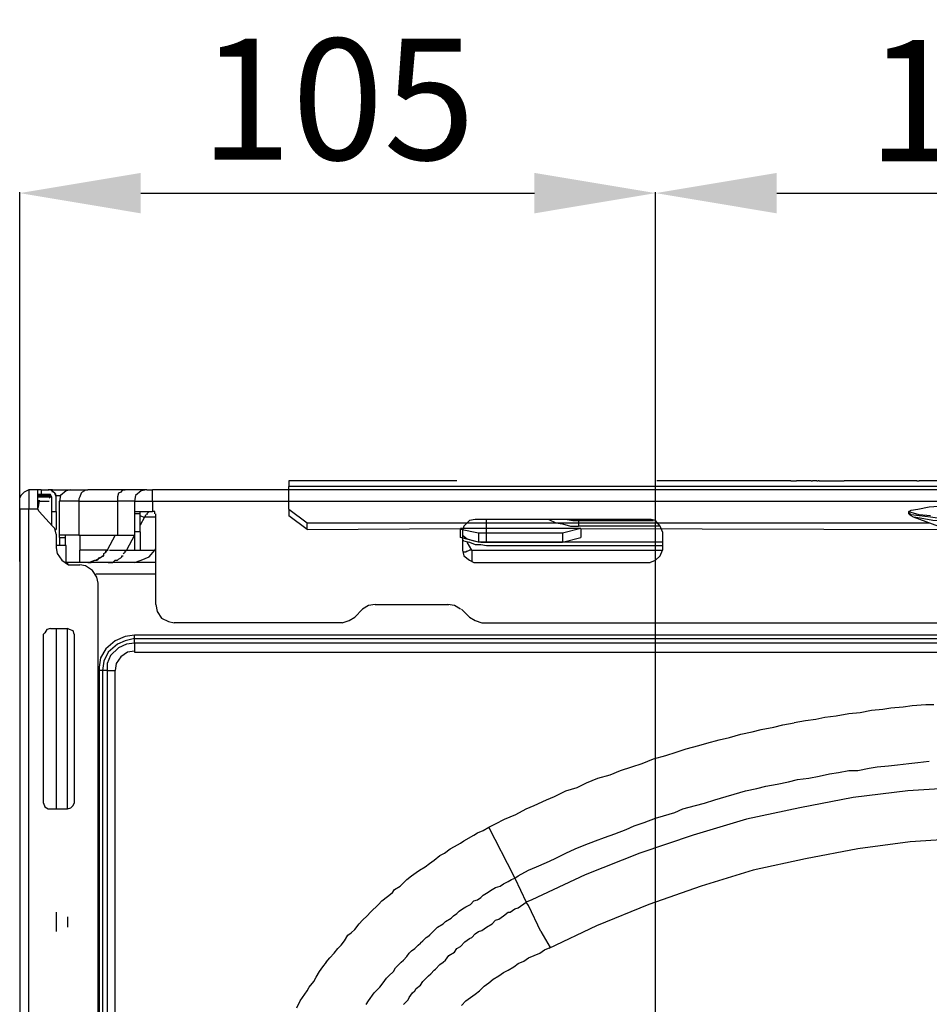
# Model space of a CAD drawing. Units: inches. Extents: x 1810 to 4959, y 1396 to 4625.
# Drawn here: x 4034 to 4185, y 1558 to 1720 of the extents above; entities that cross this region are included whole.
import ezdxf

# ---------------------------------------------------------------- set-up
doc = ezdxf.new("R2010")
doc.units = ezdxf.units.IN
doc.header["$MEASUREMENT"] = 0
doc.layers.get('Defpoints').update_dxf_attribs({"color": 253})
doc.layers.add('$_urządzenia', color=4, linetype='Continuous')
doc.layers.add('WYMIAR', color=41, linetype='Continuous')
doc.styles.get("Standard").update_dxf_attribs({"font": 'GOTHIC.TTF'})
doc.dimstyles.get("Standard").update_dxf_attribs({"dimtxt": 0.18, "dimasz": 0.18, "dimexe": 0.18, "dimexo": 0.0625, "dimgap": 0.09, "dimtad": 1, "dimtih": 1, "dimtoh": 1, "dimdec": 4, "dimzin": 0, "dimdsep": 46, "dimtxsty": 'Standard', "dimcen": 0.09, "dimadec": 0, "dimazin": 0, "dimtfac": 1, "dimtdec": 4, "dimtofl": 0, "dimtmove": 0, "dimatfit": 3, "dimfxl": 1, "dimtolj": 1, "dimtzin": 0, "dimarcsym": 0})

# ---------------------------------------------------------------- blocks, each defined once
blk = doc.blocks.new('A$Cac85c190')
at = {"layer": '$_urządzenia'}
for points in [[(61.12, 248.03), (45.37, 248.03)], [(61.12, 248.03), (45.37, 248.03)], [(45.37, 248.03), (45.37, 247.09)], [(180.16, 247.09), (45.37, 247.09)], [(45.37, 243.34), (45.37, 247.09)], [(180.16, 247.09), (45.37, 247.09)], [(73.11, 248.03), (61.12, 248.03)], [(73.11, 248.03), (61.12, 248.03)], [(121.67, 248.03), (106.11, 248.03)], [(121.67, 248.03), (106.11, 248.03)], [(128.23, 248.03), (121.67, 248.03)], [(128.23, 248.03), (121.67, 248.03)], [(128.23, 248.03), (129.17, 248.03)], [(128.23, 248.03), (129.17, 248.03)], [(131.61, 248.03), (129.17, 248.03)], [(131.61, 248.03), (129.17, 248.03)], [(131.61, 248.03), (131.79, 248.03)], [(131.61, 248.03), (131.79, 248.03)], [(132.54, 248.03), (131.79, 248.03)], [(132.54, 248.03), (131.79, 248.03)], [(132.54, 248.03), (132.73, 248.03)], [(132.54, 248.03), (132.73, 248.03)], [(132.92, 248.03), (132.73, 248.03)], [(132.92, 248.03), (132.73, 248.03)], [(132.92, 248.03), (137.04, 248.03)], [(132.92, 248.03), (137.04, 248.03)], [(142.67, 248.03), (137.04, 248.03)], [(142.67, 248.03), (137.04, 248.03)], [(145.1, 248.03), (142.67, 248.03)], [(145.1, 248.03), (142.67, 248.03)], [(148.67, 248.03), (145.1, 248.03)], [(148.67, 248.03), (145.1, 248.03)], [(149.04, 248.03), (148.67, 248.03)], [(149.04, 248.03), (148.67, 248.03)], [(149.04, 248.03), (149.41, 248.03)], [(149.04, 248.03), (149.41, 248.03)], [(149.98, 248.03), (149.41, 248.03)], [(149.98, 248.03), (149.41, 248.03)], [(165.35, 248.03), (149.98, 248.03)], [(165.35, 248.03), (149.98, 248.03)], [(2.44, 246.53), (1.69, 246.15), (1.13, 245.59), (0.94, 245.22)], [(3.94, 246.53), (2.44, 246.53)], [(2.44, 246.53), (2.44, 243.34)], [(4.5, 246.53), (3.94, 246.53)], [(3.94, 243.34), (3.94, 246.53)], [(4.5, 245.78), (3.94, 245.78)], [(3.94, 245.59), (4.12, 245.59)], [(4.12, 245.59), (6, 245.59)], [(4.5, 246.53), (5.81, 246.53)], [(4.5, 246.53), (4.5, 245.78)], [(5.81, 245.78), (4.5, 245.78)], [(6.94, 245.4), (6.75, 245.97), (6, 246.53), (5.62, 246.53)], [(6.19, 245.4), (6, 245.78), (5.62, 245.78)], [(6.37, 246.53), (5.81, 246.53)], [(6.19, 246.53), (6, 246.53)], [(6, 245.4), (6, 245.59)], [(6.37, 246.53), (9.37, 246.53)], [(6.37, 246.15), (6.37, 246.53)], [(6.75, 245.96), (6.93, 245.78)], [(6.94, 245.59), (7.5, 245.59)], [(9.37, 246.53), (8.62, 246.34), (7.69, 245.59), (7.5, 244.65)], [(7.5, 245.59), (7.69, 245.59)], [(9.37, 246.53), (12.18, 246.53)], [(11.81, 246.53), (11.62, 246.34), (11.25, 246.15), (11.06, 245.96), (10.87, 245.4), (10.69, 245.03), (10.69, 244.65)], [(11.81, 246.53), (12.18, 246.53)], [(18.37, 246.53), (12.18, 246.53)], [(18.18, 246.53), (17.81, 246.34), (17.62, 246.15), (17.25, 245.96), (17.06, 245.4), (17.06, 244.65)], [(18.18, 246.53), (18.37, 246.53)], [(21.93, 246.53), (18.37, 246.53)], [(21.93, 246.53), (21, 246.34), (20.06, 245.59), (19.87, 244.65)], [(21.93, 246.53), (22.87, 246.53)], [(22.87, 244.65), (22.87, 246.53)], [(416.94, 246.53), (22.87, 246.53)], [(0.94, 243.34), (0.94, 245.21)], [(3.94, 245.4), (4.5, 245.4)], [(3.94, 244.84), (4.12, 244.65)], [(4.12, 244.65), (3.94, 243.53)], [(3.94, 243.53), (4.12, 244.65)], [(4.12, 244.84), (4.12, 244.65)], [(4.12, 244.65), (4.12, 244.84)], [(4.12, 244.65), (5.81, 244.65)], [(4.5, 245.4), (6, 245.4)], [(5.81, 245.21), (6, 245.4)], [(6.19, 245.4), (6.19, 242.96)], [(6.94, 242.97), (6.94, 245.4)], [(10.69, 244.65), (7.5, 244.65)], [(7.5, 239.03), (7.5, 244.65)], [(10.69, 244.65), (10.69, 239.03)], [(10.69, 244.65), (17.06, 244.65)], [(17.06, 244.65), (17.06, 239.03)], [(19.87, 244.65), (17.06, 244.65)], [(19.87, 244.65), (22.87, 244.65)], [(19.87, 244.65), (19.87, 242.96)], [(22.87, 244.65), (22.87, 242.96)], [(22.87, 244.65), (416.94, 244.65)], [(147.73, 242.97), (148.1, 243.15), (149.23, 243.34), (151.1, 243.72), (153.35, 243.9), (156.35, 244.09), (160.1, 244.28), (164.23, 244.47), (169.1, 244.65), (174.35, 244.84), (180.16, 245.03)], [(2.44, 243.34), (0.94, 243.34)], [(0.94, 243.34), (0.94, 30.18)], [(3.94, 243.34), (2.44, 243.34)], [(2.44, 30.18), (2.44, 243.34)], [(4.12, 242.97), (3.94, 243.34)], [(6.37, 240.53), (4.12, 242.97)], [(6.19, 242.97), (6.19, 240.72)], [(6.19, 242.97), (6.94, 242.97)], [(6.94, 242.97), (6.94, 239.97)], [(19.87, 242.97), (19.87, 242.59)], [(19.87, 242.97), (22.87, 242.97)], [(20.81, 242.59), (19.87, 242.59)], [(19.87, 242.59), (19.87, 239.59)], [(20.81, 242.59), (20.81, 242.96)], [(20.81, 239.59), (20.81, 242.59)], [(21.37, 242.03), (20.81, 242.21)], [(21.75, 242.4), (21.56, 242.03)], [(22.12, 242.78), (21.93, 242.59)], [(21.93, 242.59), (21.93, 242.4)], [(22.12, 242.97), (22.31, 242.97)], [(22.12, 242.97), (22.12, 242.78)], [(23.25, 242.59), (23.25, 242.96), (22.87, 242.96)], [(23.43, 227.59), (23.43, 242.59)], [(45.37, 243.34), (45.37, 242.22)], [(45.37, 243.34), (48.37, 241.09)], [(48.37, 239.97), (45.37, 242.21)], [(151.29, 242.21), (149.42, 242.4), (148.1, 242.78), (147.73, 242.97)], [(147.73, 242.78), (147.73, 242.96)], [(292.08, 242.78), (291.71, 242.4), (290.39, 242.21), (288.52, 242.03), (285.9, 241.65), (282.33, 241.47), (278.4, 241.28), (273.71, 241.09), (268.27, 240.9), (262.46, 240.72), (256.09, 240.53), (244.46, 240.34), (195.35, 240.34), (183.91, 240.53), (177.54, 240.72), (171.54, 240.9), (166.1, 241.09), (161.6, 241.28), (157.48, 241.47), (153.92, 241.65), (151.29, 242.03), (149.42, 242.21), (148.1, 242.4), (147.73, 242.78)], [(148.48, 242.03), (148.1, 242.21), (147.91, 242.4), (147.73, 242.59), (147.73, 242.78)], [(6.94, 239.22), (6.75, 240.15), (6.19, 240.72)], [(21.56, 242.03), (20.81, 240.72)], [(21.37, 242.03), (21.56, 242.03)], [(23.43, 242.03), (21.56, 242.03)], [(48.37, 239.97), (48.37, 241.09)], [(48.37, 241.09), (151.1, 241.09)], [(76.11, 241.65), (75.18, 241.47), (74.24, 240.53), (74.05, 239.78), (74.05, 239.59)], [(104.98, 241.65), (76.11, 241.65)], [(77.99, 237.9), (77.99, 241.65)], [(88.3, 241.65), (89.42, 241.09), (90.55, 240.9), (91.86, 240.53), (93.17, 240.53)], [(91.3, 241.65), (92.24, 241.47), (93.17, 241.47)], [(93.17, 241.47), (105.55, 241.47)], [(93.17, 241.47), (93.17, 240.53)], [(107.05, 239.59), (106.67, 240.53), (105.92, 241.47), (105.17, 241.65), (104.98, 241.65)], [(178.1, 231.15), (148.48, 242.03)], [(291.52, 242.03), (290.21, 241.84), (288.33, 241.46), (285.33, 241.28), (281.77, 241.09), (277.46, 240.9), (272.58, 240.53), (266.96, 240.34), (260.77, 240.34), (253.84, 239.97), (242.96, 239.97), (231.53, 239.78), (208.28, 239.78), (197.03, 239.97), (185.97, 239.97), (179.22, 240.34), (172.85, 240.34), (167.23, 240.53), (162.35, 240.9), (158.04, 241.09), (154.48, 241.28), (151.67, 241.46), (149.6, 241.84), (148.48, 242.03)], [(6.75, 239.97), (6.93, 239.97)], [(6.94, 239.22), (6.94, 236.97)], [(10.69, 239.03), (7.5, 239.03)], [(7.5, 238.65), (7.5, 239.03)], [(8.44, 239.03), (8.44, 238.65)], [(10.69, 239.03), (17.06, 239.03)], [(10.87, 239.03), (10.87, 236.59)], [(16.68, 239.03), (15.37, 236.59)], [(17.06, 239.03), (19.87, 239.03)], [(19.87, 239.03), (18.56, 236.59)], [(19.87, 239.59), (19.87, 236.59)], [(20.81, 239.59), (19.87, 239.59)], [(20.81, 239.59), (20.81, 236.59)], [(48.37, 239.97), (73.68, 240.15)], [(73.68, 238.65), (73.68, 240.15)], [(93.55, 240.15), (73.68, 240.15)], [(76.68, 239.4), (73.68, 239.97)], [(74.05, 239.59), (74.05, 236.59)], [(74.05, 239.03), (74.8, 238.46), (75.93, 238.09), (77.05, 237.9), (77.99, 237.9)], [(90.55, 239.4), (76.68, 239.4)], [(76.68, 239.4), (76.68, 237.9)], [(93.55, 240.15), (90.55, 239.4)], [(90.55, 239.4), (90.55, 237.9)], [(106.67, 240.53), (93.17, 240.53)], [(93.55, 240.15), (93.55, 238.65)], [(93.55, 240.15), (153.73, 239.97)], [(107.05, 239.59), (107.05, 236.59)], [(8.62, 237.34), (6.94, 237.34)], [(7.5, 238.65), (8.44, 238.65)], [(7.5, 238.65), (7.5, 237.34)], [(8.44, 238.65), (8.44, 237.34)], [(8.62, 234.53), (8.62, 237.34)], [(76.68, 237.9), (73.68, 238.65)], [(74.24, 238.09), (74.05, 238.09)], [(74.24, 238.09), (75.18, 237.9), (76.11, 237.53), (77.05, 237.53), (77.99, 237.34)], [(75.55, 236.59), (74.8, 237.9)], [(77.99, 237.9), (76.68, 237.9)], [(77.99, 237.9), (90.55, 237.9)], [(107.05, 237.9), (77.99, 237.9)], [(77.99, 237.34), (107.05, 237.34)], [(90.55, 237.9), (93.55, 238.65)], [(6.94, 236.97), (7.12, 236.03), (7.87, 234.9), (9, 234.15), (9.93, 234.15)], [(10.87, 234.53), (10.87, 236.59)], [(15.37, 236.59), (10.87, 236.59)], [(14.81, 236.03), (15.18, 236.22)], [(14.81, 236.03), (15.18, 236.22)], [(14.81, 235.65), (14.81, 236.03)], [(14.81, 235.65), (14.81, 236.03)], [(15.18, 236.22), (15.37, 236.59)], [(15.18, 236.4), (15.37, 236.59)], [(15.18, 236.22), (15.18, 236.4)], [(15.37, 236.59), (15.56, 236.59)], [(15.75, 236.59), (15.93, 236.59)], [(15.93, 236.59), (16.12, 236.59)], [(16.12, 236.59), (16.31, 236.59)], [(16.31, 236.59), (16.68, 236.59)], [(16.68, 236.59), (17.06, 236.59)], [(17.06, 236.59), (17.81, 236.59)], [(17.81, 236.59), (18.56, 236.59)], [(18, 236.03), (18.37, 236.22)], [(18.37, 236.4), (18.56, 236.59)], [(18.37, 236.22), (18.37, 236.4)], [(18.56, 236.59), (19.87, 236.59)], [(19.87, 234.53), (21, 234.9), (22.31, 235.47), (23.25, 236.59)], [(19.87, 236.59), (20.81, 236.59)], [(20.81, 236.59), (23.25, 236.59)], [(23.25, 236.59), (23.43, 236.78)], [(74.05, 236.59), (74.24, 235.65), (75.18, 234.9), (75.93, 234.53), (76.11, 234.53)], [(74.43, 236.22), (74.24, 236.22)], [(74.61, 236.22), (74.43, 236.22)], [(74.8, 236.4), (74.61, 236.22)], [(74.8, 236.4), (75.17, 236.59)], [(75.55, 236.59), (75.18, 236.59)], [(75.55, 236.59), (75.55, 234.72)], [(75.55, 236.59), (107.05, 236.59)], [(104.98, 234.53), (105.92, 234.9), (106.67, 235.65), (107.05, 236.59)], [(8.62, 234.53), (8.44, 234.53)], [(8.81, 234.53), (8.62, 234.53)], [(8.81, 234.53), (8.81, 234.34)], [(23.43, 234.53), (8.81, 234.53)], [(9.94, 234.15), (10.87, 234.15)], [(13.87, 231.15), (13.69, 232.09), (12.93, 233.22), (11.81, 233.97), (10.87, 234.15)], [(12.18, 234.53), (11.81, 234.53)], [(12.18, 234.53), (11.81, 234.53)], [(12.18, 234.53), (12.37, 234.53)], [(12.18, 234.53), (12.37, 234.53)], [(12.37, 234.53), (12.75, 234.53)], [(12.37, 234.53), (12.75, 234.53)], [(12.75, 234.72), (13.31, 234.9)], [(12.75, 234.53), (12.75, 234.72)], [(12.75, 234.53), (12.75, 234.72)], [(12.75, 234.72), (12.93, 234.72)], [(12.93, 234.72), (13.31, 234.9)], [(13.31, 234.9), (13.5, 234.9)], [(13.31, 234.9), (13.5, 234.9)], [(13.5, 234.9), (14.43, 235.47)], [(13.5, 234.9), (13.68, 234.9)], [(13.68, 234.9), (13.87, 235.09)], [(13.87, 235.09), (14.06, 235.28)], [(14.06, 235.28), (14.43, 235.47)], [(14.43, 235.47), (14.81, 235.65)], [(14.43, 235.47), (14.62, 235.65)], [(14.62, 235.65), (14.81, 235.65)], [(15.56, 234.53), (15.93, 234.53)], [(15.93, 234.53), (16.12, 234.53)], [(16.12, 234.53), (16.31, 234.53)], [(16.31, 234.53), (16.5, 234.72)], [(16.5, 234.72), (16.68, 234.9)], [(16.68, 234.9), (16.87, 234.9)], [(16.87, 234.9), (17.06, 234.9)], [(17.06, 234.9), (17.25, 235.09)], [(17.25, 235.09), (17.62, 235.28)], [(17.62, 235.28), (17.81, 235.47)], [(17.81, 235.47), (17.81, 235.65)], [(17.81, 235.65), (18, 235.65)], [(76.11, 234.53), (104.99, 234.53)], [(13.5, 232.65), (23.43, 232.65)], [(13.87, 41.99), (13.87, 231.15)], [(23.43, 227.59), (23.62, 226.47), (24.37, 225.34), (25.49, 224.78), (26.43, 224.59)], [(59.62, 227.59), (58.49, 227.41), (57.55, 226.84)], [(59.62, 227.59), (71.8, 227.59)], [(73.68, 226.84), (72.74, 227.41), (71.61, 227.59)], [(57.55, 226.84), (56.24, 225.53)], [(75.18, 225.53), (73.86, 226.84)], [(54.18, 224.59), (26.43, 224.59)], [(54.18, 224.59), (55.3, 224.97), (56.24, 225.53)], [(75.18, 225.53), (76.11, 224.97), (77.24, 224.59)], [(77.24, 224.59), (362.57, 224.59)], [(6, 223.66), (5.43, 223.47), (5.06, 222.91), (4.87, 222.72)], [(4.87, 194.78), (4.87, 222.72)], [(6, 223.66), (8.81, 223.66)], [(6.94, 223.66), (6.94, 193.85)], [(8.81, 193.85), (8.81, 223.66)], [(9.94, 222.72), (9.75, 223.28), (9.18, 223.47), (8.81, 223.66)], [(9.94, 222.72), (9.94, 194.78)], [(19.87, 222.53), (18.37, 222.34), (16.69, 221.59), (15.18, 220.28), (14.25, 218.78), (14.06, 217.28), (14.06, 216.72)], [(19.87, 221.97), (18.37, 221.59), (17.06, 221.03), (15.56, 219.72), (14.81, 218.22), (14.62, 216.72)], [(19.87, 221.22), (18.56, 221.03), (17.25, 220.47), (15.94, 219.16), (15.37, 217.84), (15.37, 216.72)], [(178.66, 222.53), (19.87, 222.53)], [(19.87, 221.97), (19.87, 222.53)], [(19.87, 221.97), (178.66, 221.97)], [(19.87, 221.22), (19.87, 221.97)], [(174.54, 221.22), (19.87, 221.22)], [(19.87, 221.22), (19.87, 219.72)], [(19.87, 219.91), (18.75, 219.72), (17.62, 218.97), (16.87, 217.84), (16.69, 216.72)], [(19.87, 219.72), (174.16, 219.72)], [(14.62, 216.72), (14.06, 216.72)], [(14.06, 216.72), (14.06, 64.49)], [(15.37, 216.72), (14.62, 216.72)], [(14.62, 216.72), (14.62, 64.49)], [(15.37, 216.72), (16.68, 216.72)], [(15.37, 216.72), (15.37, 64.49)], [(16.68, 64.49), (16.68, 216.72)], [(137.79, 209.59), (139.67, 209.78)], [(139.67, 209.78), (141.54, 210.16)], [(141.54, 210.16), (143.42, 210.34)], [(143.42, 210.34), (144.73, 210.53)], [(144.73, 210.53), (146.79, 210.72)], [(146.79, 210.72), (148.29, 210.91)], [(148.29, 210.91), (150.54, 211.09)], [(150.54, 211.09), (151.85, 211.09)], [(126.92, 207.72), (128.79, 208.09)], [(128.79, 208.1), (130.67, 208.47)], [(130.67, 208.47), (132.36, 208.66)], [(132.36, 208.66), (133.86, 209.03)], [(133.86, 209.03), (135.73, 209.22)], [(135.73, 209.22), (137.79, 209.59)], [(119.98, 206.22), (121.86, 206.59)], [(121.86, 206.6), (123.36, 206.97)], [(123.36, 206.97), (125.42, 207.34)], [(125.42, 207.35), (126.92, 207.72)], [(114.36, 204.72), (116.42, 205.28)], [(116.42, 205.28), (118.11, 205.66)], [(118.11, 205.66), (119.98, 206.22)], [(107.61, 202.66), (109.3, 203.22)], [(109.3, 203.22), (110.98, 203.78)], [(110.98, 203.78), (113.04, 204.35)], [(113.05, 204.35), (114.36, 204.72)], [(103.67, 201.35), (105.55, 202.1)], [(105.55, 202.1), (107.61, 202.66)], [(149.23, 201.53), (151.1, 201.72)], [(98.42, 199.47), (100.11, 200.22)], [(100.11, 200.22), (101.98, 200.78)], [(101.98, 200.78), (103.67, 201.35)], [(136.1, 199.85), (137.79, 200.22)], [(137.79, 200.22), (139.29, 200.22)], [(139.29, 200.22), (141.17, 200.6)], [(141.17, 200.6), (142.48, 200.78)], [(142.48, 200.78), (144.35, 200.97)], [(144.35, 200.97), (145.85, 201.16)], [(145.85, 201.16), (147.73, 201.35)], [(147.73, 201.35), (149.23, 201.53)], [(94.49, 198.16), (96.36, 198.91)], [(96.36, 198.91), (98.42, 199.47)], [(125.98, 197.97), (127.86, 198.35)], [(127.86, 198.35), (129.36, 198.72)], [(129.36, 198.72), (131.23, 198.91)], [(131.23, 198.91), (132.92, 199.28)], [(132.92, 199.28), (134.61, 199.66)], [(134.6, 199.66), (136.11, 199.85)], [(165.16, 197.6), (156.35, 197.41), (147.54, 196.85), (138.54, 195.72), (129.73, 194.03), (120.92, 192.16), (112.11, 189.53), (103.3, 186.54), (94.3, 182.97), (85.49, 178.85), (84.55, 178.47)], [(89.24, 195.91), (91.11, 196.85)], [(91.11, 196.85), (92.99, 197.41)], [(92.99, 197.41), (94.49, 198.16)], [(118.86, 196.28), (120.73, 196.85)], [(120.73, 196.85), (122.61, 197.22)], [(122.61, 197.22), (124.11, 197.6)], [(124.11, 197.6), (125.98, 197.97)], [(85.86, 194.41), (87.92, 195.35)], [(87.92, 195.35), (89.24, 195.91)], [(113.98, 194.78), (115.67, 195.35)], [(115.67, 195.35), (117.54, 195.91)], [(117.54, 195.91), (118.86, 196.28)], [(4.87, 194.78), (5.06, 194.22), (5.62, 193.85), (6, 193.85)], [(6, 193.85), (8.81, 193.85)], [(8.81, 193.85), (9.37, 194.03), (9.75, 194.41), (9.93, 194.78)], [(82.86, 192.91), (84.55, 193.85)], [(84.55, 193.85), (85.86, 194.41)], [(109.11, 193.28), (110.42, 193.85)], [(110.42, 193.85), (112.48, 194.41)], [(112.48, 194.41), (113.98, 194.78)], [(79.49, 191.41), (80.99, 192.16)], [(80.99, 192.16), (82.86, 192.91)], [(104.05, 191.6), (105.92, 192.35)], [(105.92, 192.35), (107.23, 192.72)], [(107.23, 192.72), (109.11, 193.29)], [(76.49, 189.91), (77.43, 190.28)], [(77.43, 190.29), (78.36, 190.85)], [(78.36, 190.85), (79.49, 191.41)], [(82.49, 182.79), (78.36, 190.85)], [(99.17, 189.72), (101.05, 190.47)], [(101.05, 190.47), (102.36, 191.04)], [(102.36, 191.04), (104.05, 191.6)], [(73.68, 188.22), (74.24, 188.6)], [(74.24, 188.6), (75.93, 189.54)], [(75.93, 189.54), (76.49, 189.91)], [(165.16, 189.16), (156.54, 188.97), (147.92, 188.41), (139.29, 187.29), (130.67, 185.6), (122.04, 183.72), (113.42, 181.1), (104.8, 178.1), (96.17, 174.54), (88.3, 170.79)], [(94.11, 187.85), (95.99, 188.6)], [(95.99, 188.6), (97.49, 189.16)], [(97.49, 189.16), (99.17, 189.72)], [(71.05, 186.54), (71.99, 187.29)], [(71.99, 187.29), (72.74, 187.66)], [(72.74, 187.66), (73.68, 188.22)], [(91.11, 186.54), (92.61, 187.29)], [(92.61, 187.29), (94.11, 187.85)], [(68.61, 184.85), (69.36, 185.41)], [(69.36, 185.41), (70.3, 186.16)], [(70.3, 186.16), (71.05, 186.53)], [(87.92, 185.04), (89.24, 185.6)], [(89.24, 185.6), (91.11, 186.54)], [(66.36, 183.35), (66.93, 183.72)], [(66.93, 183.72), (67.86, 184.29)], [(67.86, 184.29), (68.61, 184.85)], [(83.24, 182.79), (84.92, 183.72)], [(84.92, 183.72), (86.24, 184.29)], [(86.24, 184.29), (87.92, 185.04)], [(64.3, 181.66), (64.87, 182.22)], [(64.86, 182.22), (65.62, 182.79)], [(65.61, 182.79), (66.37, 183.35)], [(81.55, 181.85), (82.11, 182.22)], [(82.11, 182.22), (82.68, 182.41)], [(82.67, 182.41), (82.49, 182.79)], [(82.67, 182.41), (83.24, 182.79)], [(82.67, 182.41), (84.55, 178.48)], [(62.43, 179.97), (62.8, 180.54)], [(62.8, 180.54), (63.74, 181.1)], [(63.74, 181.1), (64.3, 181.66)], [(77.99, 179.97), (78.93, 180.54)], [(78.93, 180.54), (79.49, 180.91)], [(79.49, 180.91), (80.24, 181.1)], [(80.24, 181.1), (80.8, 181.47)], [(80.8, 181.47), (81.55, 181.85)], [(60.74, 178.66), (61.68, 179.41)], [(61.68, 179.41), (62.43, 179.98)], [(75.93, 178.66), (76.49, 178.85)], [(76.49, 178.85), (77.05, 179.22)], [(77.05, 179.22), (77.42, 179.6)], [(77.43, 179.6), (77.99, 179.97)], [(58.87, 176.79), (60.18, 178.1)], [(60.18, 178.1), (60.74, 178.66)], [(73.49, 176.97), (74.05, 177.35)], [(74.05, 177.35), (74.61, 177.72)], [(74.61, 177.72), (75.36, 178.1)], [(75.36, 178.1), (75.93, 178.66)], [(81.92, 176.79), (82.68, 177.35)], [(82.67, 177.35), (83.24, 177.54)], [(83.24, 177.54), (84.55, 178.47)], [(84.92, 177.91), (84.55, 178.48)], [(86.99, 173.6), (84.93, 177.91)], [(6.94, 176.79), (6.94, 173.6)], [(8.81, 176.04), (8.81, 174.35)], [(57.55, 175.47), (58.3, 176.23)], [(58.3, 176.22), (58.87, 176.79)], [(71.24, 175.29), (72.18, 175.85)], [(72.18, 175.85), (72.55, 176.22)], [(72.55, 176.22), (73.11, 176.6)], [(73.11, 176.6), (73.49, 176.97)], [(79.49, 175.47), (80.05, 175.66)], [(80.05, 175.66), (80.8, 176.23)], [(80.8, 176.22), (81.55, 176.79)], [(81.55, 176.79), (81.92, 176.79)], [(55.68, 173.41), (56.24, 173.98)], [(56.24, 173.98), (56.99, 174.91)], [(56.99, 174.91), (57.55, 175.48)], [(69.36, 173.79), (69.93, 174.35)], [(69.93, 174.35), (70.86, 174.91)], [(70.86, 174.91), (71.24, 175.29)], [(77.24, 173.79), (77.99, 174.35)], [(77.99, 174.35), (78.93, 174.91)], [(78.93, 174.91), (79.49, 175.48)], [(54.55, 172.1), (55.12, 173.04)], [(55.12, 173.04), (55.68, 173.41)], [(67.49, 172.1), (68.05, 172.66)], [(68.05, 172.66), (68.62, 173.04)], [(68.61, 173.04), (69.36, 173.79)], [(74.43, 171.91), (75.18, 172.48)], [(75.18, 172.48), (75.55, 172.66)], [(75.55, 172.66), (76.11, 173.23)], [(76.11, 173.23), (76.68, 173.6)], [(76.68, 173.6), (77.24, 173.79)], [(86.99, 173.6), (88.49, 170.98)], [(52.87, 170.04), (53.43, 170.79)], [(53.43, 170.79), (53.99, 171.35)], [(53.99, 171.35), (54.55, 172.1)], [(65.61, 170.41), (66.18, 170.79)], [(66.18, 170.79), (66.74, 171.35)], [(66.74, 171.35), (67.11, 171.72)], [(67.11, 171.73), (67.49, 172.1)], [(72.74, 170.23), (73.11, 170.79)], [(73.11, 170.79), (73.68, 171.16)], [(73.68, 171.16), (74.43, 171.91)], [(87.55, 170.6), (88.49, 170.97)], [(51.55, 168.54), (52.12, 169.29)], [(52.12, 169.29), (52.87, 170.04)], [(64.3, 168.91), (64.87, 169.48)], [(64.86, 169.48), (65.24, 170.04)], [(65.24, 170.04), (65.61, 170.41)], [(71.24, 168.91), (71.8, 169.66)], [(71.8, 169.66), (72.74, 170.23)], [(84.17, 168.73), (84.92, 169.29)], [(84.92, 169.29), (85.86, 169.66)], [(85.86, 169.66), (86.8, 170.04)], [(86.8, 170.04), (87.55, 170.6)], [(50.43, 167.04), (50.99, 167.79)], [(50.99, 167.79), (51.56, 168.54)], [(62.62, 167.04), (62.99, 167.6)], [(62.99, 167.6), (63.55, 168.16)], [(63.55, 168.16), (63.93, 168.54)], [(63.93, 168.54), (64.3, 168.91)], [(69.36, 167.23), (69.55, 167.41)], [(69.55, 167.41), (70.3, 168.16)], [(70.3, 168.16), (70.86, 168.54)], [(70.86, 168.54), (71.24, 168.91)], [(81.55, 167.23), (82.49, 167.79)], [(82.49, 167.79), (83.24, 168.35)], [(83.24, 168.35), (84.17, 168.72)], [(49.49, 165.35), (49.87, 166.1)], [(49.87, 166.1), (50.43, 167.04)], [(60.93, 165.16), (61.49, 165.91)], [(61.49, 165.91), (61.86, 166.29)], [(61.87, 166.29), (62.62, 167.04)], [(67.49, 165.35), (68.43, 166.29)], [(68.43, 166.29), (68.8, 166.66)], [(68.8, 166.66), (69.37, 167.23)], [(79.11, 165.73), (80.05, 166.29)], [(80.05, 166.29), (80.8, 166.85)], [(80.8, 166.85), (81.55, 167.22)], [(48.37, 163.85), (48.74, 164.42)], [(48.74, 164.41), (49.49, 165.35)], [(59.99, 164.04), (60.36, 164.41)], [(60.37, 164.41), (60.93, 165.16)], [(66.18, 163.85), (66.36, 164.23)], [(66.36, 164.23), (67.11, 164.79)], [(67.11, 164.79), (67.49, 165.35)], [(76.86, 163.85), (77.61, 164.6)], [(77.61, 164.6), (78.36, 165.16)], [(78.36, 165.16), (79.11, 165.73)], [(47.24, 162.16), (47.99, 163.29)], [(47.99, 163.29), (48.37, 163.85)], [(58.49, 162.16), (59.43, 163.48)], [(59.43, 163.48), (59.99, 164.04)], [(65.05, 162.35), (65.24, 162.73)], [(65.24, 162.73), (65.8, 163.48)], [(65.8, 163.48), (66.18, 163.85)], [(74.61, 162.16), (75.36, 162.73)], [(75.36, 162.73), (76.11, 163.29)], [(76.11, 163.29), (76.86, 163.85)], [(46.68, 161.04), (47.24, 162.16)], [(58.12, 161.6), (58.49, 162.17)], [(64.3, 161.6), (65.05, 162.35)], [(73.86, 161.41), (74.61, 162.16)]]:
    blk.add_lwpolyline(points, dxfattribs=at)
blk = doc.blocks.new('*D173')
at = {"layer": 'Defpoints', "color": 0, "transparency": 16777216}
for p in [(4139.39, 1691.53), (4034.4, 1630.67), (4139.39, 1630.85)]:
    blk.add_point(p, dxfattribs=at)
at = {"layer": 'WYMIAR', "color": 0, "lineweight": -2, "transparency": 16777216}
for p, q in [((4034.4, 1630.73), (4034.4, 1691.71)), ((4054.4, 1691.53), (4119.39, 1691.53)), ((4139.39, 1630.91), (4139.39, 1691.71))]:
    blk.add_line(p, q, dxfattribs=at)
at = {"layer": 'WYMIAR', "color": 0, "transparency": 16777216}
for points in [[(4054.4, 1694.86), (4054.4, 1688.19), (4034.4, 1691.53)], [(4119.39, 1694.86), (4119.39, 1688.19), (4139.39, 1691.53)]]:
    blk.add_solid(points, dxfattribs=at)
at = {"layer": 'WYMIAR', "color": 0, "transparency": 16777216, "insert": (4086.9, 1707.03), "char_height": 20, "attachment_point": 5}
blk.add_mtext('\\A1;105', dxfattribs=at)
blk = doc.blocks.new('*D174')
at = {"layer": 'Defpoints', "color": 0, "transparency": 16777216}
for p in [(4254.74, 1691.53), (4139.39, 1506.73), (4254.74, 1507.82)]:
    blk.add_point(p, dxfattribs=at)
at = {"layer": 'WYMIAR', "color": 0, "lineweight": -2, "transparency": 16777216}
for p, q in [((4139.39, 1506.79), (4139.39, 1691.71)), ((4159.39, 1691.53), (4234.74, 1691.53)), ((4254.74, 1507.88), (4254.74, 1691.71))]:
    blk.add_line(p, q, dxfattribs=at)
at = {"layer": 'WYMIAR', "color": 0, "transparency": 16777216}
for points in [[(4159.39, 1694.86), (4159.39, 1688.19), (4139.39, 1691.53)], [(4234.74, 1694.86), (4234.74, 1688.19), (4254.74, 1691.53)]]:
    blk.add_solid(points, dxfattribs=at)
at = {"layer": 'WYMIAR', "color": 0, "transparency": 16777216, "insert": (4197.06, 1706.78), "char_height": 20, "attachment_point": 5}
blk.add_mtext('\\A1;115', dxfattribs=at)

msp = doc.modelspace()

# ---------------------------------------------------------------- block references
at = {"layer": '$_urządzenia'}
msp.add_blockref('A$Cac85c190', (4033.47, 1396.02), dxfattribs=at)

# ---------------------------------------------------------------- dimensions: what is measured, and where the dimension line sits
at = {"layer": 'WYMIAR'}
for base, p1, p2, picture, middle in [((4139.39, 1691.53), (4034.4, 1630.67), (4139.39, 1630.85), '*D173', (4086.9, 1707.03)), ((4254.74, 1691.53), (4139.39, 1506.73), (4254.74, 1507.82), '*D174', (4197.06, 1706.78))]:
    dim = msp.add_linear_dim(base=base, p1=p1, p2=p2, dimstyle='Standard', override={"dimtxt": 20, "dimasz": 20, "dimgap": 5, "dimdec": 0}, dxfattribs=at)
    dim.commit()
    dim.dimension.update_dxf_attribs({"geometry": picture, "text_midpoint": middle})

doc.saveas('drawing.dxf')
